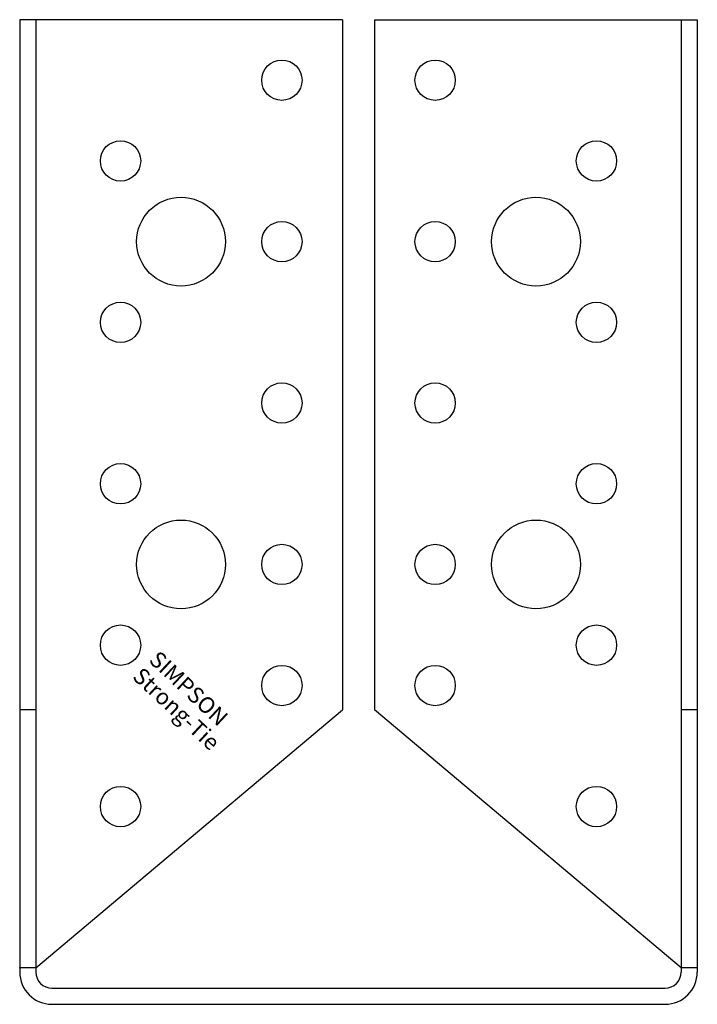
# Model space of a CAD drawing. Extents: x -42 to 42, y -2 to 120.
import ezdxf

# ---------------------------------------------------------------- set-up
doc = ezdxf.new("R2010")
doc.units = 0
doc.layers.get('0').update_dxf_attribs({"linetype": 'CONTINUOUS'})
doc.styles.add('SST', font='romans.shx')

# ---------------------------------------------------------------- blocks, each defined once
blk = doc.blocks.new('SIMPSON-STRONG-TIE')
at = {"linetype": 'CONTINUOUS', "style": 'SST'}
for s, p in [('SIMPSON', (0, 0)), ('Strong-Tie', (-2.05, -2.05))]:
    blk.add_text(s, height=2, rotation=316.9415, dxfattribs=at).set_placement(p)

msp = doc.modelspace()

# ---------------------------------------------------------------- linework, layer by layer
for p, q in [((-42, 120), (-42, 2)), ((-2, 120), (-42, 120)), ((-40, 120), (-40, 2)), ((-2, 120), (-2, 34.5)), ((2, 120), (42, 120)), ((2, 120), (2, 34.5)), ((40, 120), (40, 2)), ((42, 120), (42, 2)), ((-40, 34.5), (-42, 34.5)), ((-40, 2.5), (-2, 34.5)), ((40, 2.5), (2, 34.5)), ((42, 34.5), (40, 34.5)), ((-40, 2.5), (-42, 2.5)), ((42, 2.5), (40, 2.5)), ((-38, 0), (38, 0)), ((-38, -2), (38, -2))]:
    msp.add_line(p, q)
for centre, radius in [((-9.5, 112.5), 2.5), ((9.5, 112.5), 2.5), ((-29.5, 102.5), 2.5), ((29.5, 102.5), 2.5), ((-22, 92.5), 5.5), ((22, 92.5), 5.5), ((-9.5, 92.5), 2.5), ((9.5, 92.5), 2.5), ((-29.5, 82.5), 2.5), ((29.5, 82.5), 2.5), ((-9.5, 72.5), 2.5), ((9.5, 72.5), 2.5), ((-29.5, 62.5), 2.5), ((29.5, 62.5), 2.5), ((-22, 52.5), 5.5), ((22, 52.5), 5.5), ((-9.5, 52.5), 2.5), ((9.5, 52.5), 2.5), ((-29.5, 42.5), 2.5), ((29.5, 42.5), 2.5), ((-9.5, 37.5), 2.5), ((9.5, 37.5), 2.5), ((-29.5, 22.5), 2.5), ((29.5, 22.5), 2.5)]:
    msp.add_circle(centre, radius)
for centre, radius, start, end in [((-38, 2), 4, 180, 270), ((-38, 2), 2, 180, 270), ((38, 2), 2, 270, 0), ((38, 2), 4, 270, 0)]:
    msp.add_arc(centre, radius, start, end)
for p in [(-42, 2.5), (42, 2.5)]:
    msp.add_point(p)

# ---------------------------------------------------------------- block references
msp.add_blockref('SIMPSON-STRONG-TIE', (-26.1, 40.5))

doc.saveas('drawing.dxf')
